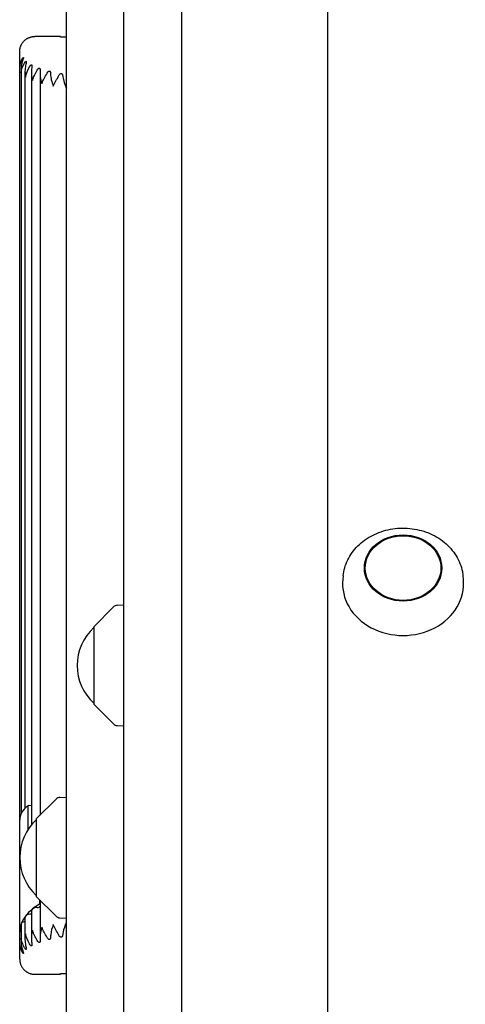
# Model space of a CAD drawing. Units: millimetres. Extents: x -5733 to 5729, y -5484 to 5486.
# Drawn here: x -1830 to -1683, y 2706 to 3031 of the extents above; entities that cross this region are included whole.
import ezdxf

# ---------------------------------------------------------------- set-up
doc = ezdxf.new("R2010")
doc.units = ezdxf.units.MM
doc.header["$LTSCALE"] = 20
doc.layers.add('2D', color=230, linetype='Continuous')

msp = doc.modelspace()

# ---------------------------------------------------------------- linework, layer by layer
at = {"layer": '2D'}
for p, q in [((-1776.6, 3630.3), (-1776.6, 2330.34)), ((-1728.3, 3621.77), (-1728.3, 2492.18)), ((-1795.6, 356.44), (-1795.6, 3507.34)), ((-1814.6, 2511), (-1814.6, 3230.65)), ((-1830.1, 2726.32), (-1830.1, 3015.29)), ((-1829.66, 3014.69), (-1829.66, 2768.83)), ((-1828.35, 3014.21), (-1828.35, 2770.66)), ((-1826.22, 3013.9), (-1826.22, 2765.16)), ((-1823.36, 3013.67), (-1823.36, 2768.42)), ((-1723.12, 2847.53), (-1723.24, 2846.41)), ((-1683.48, 2847.53), (-1683.37, 2846.41)), ((-1805.6, 2830.72), (-1799.08, 2837.24)), ((-1797.78, 2837.82), (-1795.6, 2837.93)), ((-1805.6, 2830.72), (-1805.6, 2805.12)), ((-1805.6, 2805.12), (-1799.08, 2798.61)), ((-1797.78, 2798.03), (-1795.6, 2797.91)), ((-1824.6, 2767.18), (-1818.08, 2773.7)), ((-1816.78, 2774.28), (-1814.6, 2774.39)), ((-1827.24, 2763.79), (-1827.24, 2771.65)), ((-1826.22, 2771.52), (-1827.24, 2771.65)), ((-1824.6, 2767.18), (-1824.6, 2741.58)), ((-1824.6, 2741.58), (-1818.08, 2735.07)), ((-1823.47, 2739.11), (-1823.47, 2740.45)), ((-1823.47, 2739.11), (-1823.29, 2739.01)), ((-1823.36, 2738.72), (-1823.36, 2727.98)), ((-1823.29, 2740.28), (-1823.29, 2739.01)), ((-1828.35, 2734.59), (-1828.35, 2727.42)), ((-1826.22, 2736.8), (-1826.22, 2727.76)), ((-1816.78, 2734.49), (-1814.6, 2734.37)), ((-1829.66, 2732.21), (-1829.66, 2726.9))]:
    msp.add_line(p, q, dxfattribs=at)
for centre, radius, start, end in [((-1797.67, 2835.82), 2, 93, 134.988), ((-1794.08, 2817.92), 17, 132.6679, 227.3321), ((-1797.67, 2800.03), 2, 225.012, 267), ((-1816.67, 2772.28), 2, 93, 134.988), ((-1813.08, 2754.38), 17, 132.6679, 227.3321), ((-1816.67, 2736.48), 2, 225.012, 267)]:
    msp.add_arc(centre, radius, start, end, dxfattribs=at)
for major_axis in [(12.8, 0), (-12.5, 0)]:
    msp.add_ellipse((-1703.3, 2850.11), major_axis=major_axis, ratio=0.855192, dxfattribs=at)
for centre, major_axis, ratio, start_param, end_param in [((-1703.3, 2844.93), (20.01, 0), 0.855192, 3.055014, 6.369764), ((-1805.1, 2766.92), (-25, 0), 0.407487, 5.890486, 6.086836), ((-1805.1, 2766.92), (-25, 0), 0.407487, 5.8002, 5.890486), ((-1805.1, 2766.92), (-25, 0), 0.407487, 6.086836, 6.283185), ((-1805.1, 2729.72), (-25, 0), 0.553344, 5.694137, 5.890486), ((-1824.22, 2736.8), (2, 0), 0.553344, 2.552544, 3.141593), ((-1805.1, 2729.72), (-25, 0), 0.553344, 5.53779, 5.694137), ((-1824.22, 2736.8), (2, 0), 0.553344, 1.60409, 2.552544), ((-1824.32, 2738.45), (-1, 0), 0.553344, 1.60409, 2.85854), ((-1821.36, 2738.72), (2, 0), 0.553344, 2.877242, 3.141593), ((-1805.1, 2729.72), (-25, 0), 0.553344, 5.890486, 6.086836), ((-1826.35, 2734.59), (2, 0), 0.553344, 2.748894, 3.141593), ((-1826.35, 2734.59), (2, 0), 0.553344, 1.800439, 2.748894), ((-1827.03, 2736.21), (-1, 0), 0.553344, 1.800439, 2.512086), ((-1805.1, 2729.72), (-25, 0), 0.553344, 6.086836, 6.283185), ((-1827.66, 2732.21), (2, 0), 0.553344, 2.945243, 3.141593), ((-1827.66, 2732.21), (2, 0), 0.553344, 1.996789, 2.945243), ((-1828.9, 2733.72), (-1, 0), 0.553344, 1.996789, 2.151374), ((-1828.1, 2729.72), (2, 0), 0.553344, 2.463915, 3.141593)]:
    msp.add_ellipse(centre, major_axis=major_axis, ratio=ratio, start_param=start_param, end_param=end_param, dxfattribs=at)
for points in [[(-1830.1, 3020.83), (-1830.1, 3023.76), (-1828.03, 3025.83), (-1825.1, 3025.83)], [(-1830.1, 2720.83), (-1830.1, 2717.9), (-1828.03, 2715.83), (-1825.1, 2715.83)]]:
    msp.add_rational_spline(points, [1, 0.804737854124, 0.804737854124, 1], degree=3, dxfattribs=at)
for points, knots in [([(-1819.56, 3025.83), (-1819.67, 3025.83), (-1819.79, 3025.83), (-1820.19, 3025.83), (-1820.52, 3025.83), (-1821.24, 3025.83), (-1821.62, 3025.83), (-1822.39, 3025.83), (-1822.78, 3025.83), (-1823.51, 3025.83), (-1823.85, 3025.83), (-1824.29, 3025.83), (-1824.42, 3025.83), (-1824.66, 3025.83), (-1824.76, 3025.83), (-1824.89, 3025.83), (-1824.93, 3025.83), (-1824.99, 3025.83), (-1825.02, 3025.83), (-1825.06, 3025.83), (-1825.08, 3025.83), (-1825.1, 3025.83), (-1825.1, 3025.83), (-1825.1, 3025.83), (-1825.1, 3025.83), (-1825.1, 3025.83), (-1825.1, 3025.83), (-1825.1, 3025.83), (-1825.1, 3025.83), (-1825.1, 3025.83), (-1825.1, 3025.83), (-1825.1, 3025.83)], [86.615926, 86.615926, 86.615926, 86.615926, 89.49609, 89.49609, 95.518251, 95.518251, 101.540412, 101.540412, 107.562573, 107.562573, 113.584734, 113.584734, 116.595814, 116.595814, 119.606894, 119.606894, 121.112435, 121.112435, 122.617975, 122.617975, 124.123515, 124.123515, 125.629055, 125.629055, 127.134595, 127.134595, 127.51098, 127.51098, 127.887366, 127.887366, 128.50922, 128.50922, 128.50922, 128.50922]), ([(-1816.6, 3025.83), (-1816.71, 3025.83), (-1816.81, 3025.83), (-1817.04, 3025.83), (-1817.17, 3025.83), (-1817.41, 3025.83), (-1817.53, 3025.83), (-1817.86, 3025.83), (-1818.07, 3025.83), (-1818.45, 3025.83), (-1818.63, 3025.83), (-1818.86, 3025.83), (-1818.94, 3025.83), (-1819.08, 3025.83), (-1819.15, 3025.83), (-1819.33, 3025.83), (-1819.43, 3025.83), (-1819.52, 3025.83), (-1819.54, 3025.83), (-1819.56, 3025.83)], [76.54894, 76.54894, 76.54894, 76.54894, 77.17947, 77.17947, 78.042656, 78.042656, 78.905842, 78.905842, 80.687508, 80.687508, 82.514025, 82.514025, 83.434622, 83.434622, 84.35522, 84.35522, 86.114235, 86.114235, 86.615926, 86.615926, 86.615926, 86.615926]), ([(-1830.1, 3015.29), (-1830.1, 3015.39), (-1830.1, 3015.51), (-1830.1, 3015.92), (-1830.1, 3016.25), (-1830.1, 3016.96), (-1830.1, 3017.35), (-1830.1, 3018.12), (-1830.1, 3018.51), (-1830.1, 3019.24), (-1830.1, 3019.58), (-1830.1, 3020.02), (-1830.1, 3020.15), (-1830.1, 3020.39), (-1830.1, 3020.49), (-1830.1, 3020.61), (-1830.1, 3020.65), (-1830.1, 3020.72), (-1830.1, 3020.74), (-1830.1, 3020.79), (-1830.1, 3020.8), (-1830.1, 3020.82), (-1830.1, 3020.83), (-1830.1, 3020.83), (-1830.1, 3020.83), (-1830.1, 3020.83), (-1830.1, 3020.83), (-1830.1, 3020.83), (-1830.1, 3020.83), (-1830.1, 3020.83), (-1830.1, 3020.83), (-1830.1, 3020.83)], [86.615926, 86.615926, 86.615926, 86.615926, 89.49609, 89.49609, 95.518251, 95.518251, 101.540412, 101.540412, 107.562573, 107.562573, 113.584734, 113.584734, 116.595814, 116.595814, 119.606894, 119.606894, 121.112435, 121.112435, 122.617975, 122.617975, 124.123515, 124.123515, 125.629055, 125.629055, 127.134595, 127.134595, 127.51098, 127.51098, 127.887366, 127.887366, 128.50922, 128.50922, 128.50922, 128.50922]), ([(-1830.1, 3015.29), (-1830.1, 3015.29), (-1830.1, 3015.3), (-1830.1, 3016.36), (-1829.79, 3017.38), (-1829.27, 3018.39)], [-4.924197, -4.924197, -4.924197, -4.924197, -4.908063, -4.908063, 0, 0, 0, 0]), ([(-1829.12, 3017.95), (-1829.24, 3017.6), (-1829.35, 3017.23), (-1829.65, 3015.85), (-1829.71, 3014.83), (-1829.62, 3013.8), (-1829.62, 3013.8), (-1829.62, 3013.79)], [-4.328088, -4.328088, -4.328088, -4.328088, -3.116017, -3.116017, 0, 0, 0.015946, 0.015946, 0.015946, 0.015946]), ([(-1829.27, 3018.39), (-1829.16, 3018.59), (-1829.07, 3018.73), (-1828.97, 3018.85), (-1828.94, 3018.88), (-1828.9, 3018.91), (-1828.89, 3018.92), (-1828.87, 3018.91), (-1828.87, 3018.91), (-1828.86, 3018.91), (-1828.86, 3018.9), (-1828.85, 3018.89), (-1828.85, 3018.89), (-1828.85, 3018.87), (-1828.85, 3018.86), (-1828.85, 3018.82), (-1828.86, 3018.79), (-1828.87, 3018.71), (-1828.88, 3018.67), (-1828.91, 3018.57), (-1828.93, 3018.51), (-1828.98, 3018.34), (-1829.02, 3018.24), (-1829.08, 3018.07), (-1829.1, 3018.01), (-1829.12, 3017.95)], [-2.929085, -2.929085, -2.929085, -2.929085, -2.240859, -2.240859, -1.949993, -1.949993, -1.760519, -1.760519, -1.682405, -1.682405, -1.627718, -1.627718, -1.573103, -1.573103, -1.494886, -1.494886, -1.339551, -1.339551, -1.186464, -1.186464, -0.997741, -0.997741, -0.666406, -0.666406, -0.470427, -0.470427, -0.470427, -0.470427]), ([(-1828.49, 3017.03), (-1828.36, 3017.27), (-1828.24, 3017.42), (-1828.09, 3017.57), (-1828.04, 3017.61), (-1827.99, 3017.62), (-1827.98, 3017.62), (-1827.96, 3017.61), (-1827.95, 3017.61), (-1827.94, 3017.6), (-1827.94, 3017.6), (-1827.93, 3017.59), (-1827.92, 3017.58), (-1827.91, 3017.55), (-1827.91, 3017.53), (-1827.9, 3017.47), (-1827.9, 3017.43), (-1827.9, 3017.34), (-1827.91, 3017.28), (-1827.93, 3017.15), (-1827.95, 3017.06), (-1827.99, 3016.86), (-1828.02, 3016.74), (-1828.05, 3016.63)], [-5.821858, -5.821858, -5.821858, -5.821858, -5.009652, -5.009652, -4.497621, -4.497621, -4.324997, -4.324997, -4.226586, -4.226586, -4.142472, -4.142472, -4.041188, -4.041188, -3.860481, -3.860481, -3.627265, -3.627265, -3.365252, -3.365252, -2.967968, -2.967968, -2.421835, -2.421835, -2.421835, -2.421835]), ([(-1829.62, 3013.79), (-1829.62, 3013.8), (-1829.62, 3013.8), (-1829.49, 3014.89), (-1829.07, 3015.96), (-1828.49, 3017.03)], [-4.968593, -4.968593, -4.968593, -4.968593, -4.951335, -4.951335, 0, 0, 0, 0]), ([(-1828.05, 3016.63), (-1828.2, 3016.05), (-1828.29, 3015.46), (-1828.38, 3014.05), (-1828.33, 3013.23), (-1828.2, 3012.43), (-1828.2, 3012.42), (-1828.2, 3012.42)], [-4.321308, -4.321308, -4.321308, -4.321308, -2.478324, -2.478324, 0, 0, 0.016855, 0.016855, 0.016855, 0.016855]), ([(-1828.2, 3012.42), (-1828.2, 3012.42), (-1828.2, 3012.43), (-1827.95, 3013.54), (-1827.44, 3014.67), (-1826.81, 3015.82)], [-4.999574, -4.999574, -4.999574, -4.999574, -4.981194, -4.981194, 0, 0, 0, 0]), ([(-1826.81, 3015.82), (-1826.67, 3016.06), (-1826.55, 3016.22), (-1826.39, 3016.36), (-1826.35, 3016.4), (-1826.27, 3016.43), (-1826.24, 3016.44), (-1826.2, 3016.44), (-1826.19, 3016.44), (-1826.17, 3016.44), (-1826.16, 3016.44), (-1826.15, 3016.43), (-1826.14, 3016.42), (-1826.12, 3016.41), (-1826.11, 3016.4), (-1826.08, 3016.36), (-1826.07, 3016.32), (-1826.05, 3016.24), (-1826.04, 3016.19), (-1826.03, 3016.08), (-1826.03, 3016.01), (-1826.04, 3015.82), (-1826.06, 3015.7), (-1826.08, 3015.54), (-1826.09, 3015.5), (-1826.1, 3015.45)], [-11.32369, -11.32369, -11.32369, -11.32369, -9.727659, -9.727659, -9.096475, -9.096475, -8.685182, -8.685182, -8.514503, -8.514503, -8.393947, -8.393947, -8.272306, -8.272306, -8.095306, -8.095306, -7.739339, -7.739339, -7.365191, -7.365191, -6.894297, -6.894297, -6.080554, -6.080554, -5.787421, -5.787421, -5.787421, -5.787421]), ([(-1826.1, 3015.45), (-1826.2, 3014.82), (-1826.24, 3014.17), (-1826.19, 3012.76), (-1826.07, 3012.01), (-1825.89, 3011.28), (-1825.89, 3011.27), (-1825.89, 3011.27)], [-4.295866, -4.295866, -4.295866, -4.295866, -2.317483, -2.317483, 0, 0, 0.01761, 0.01761, 0.01761, 0.01761]), ([(-1825.89, 3011.27), (-1825.89, 3011.27), (-1825.88, 3011.28), (-1825.53, 3012.4), (-1824.93, 3013.54), (-1824.29, 3014.7)], [-4.816952, -4.816952, -4.816952, -4.816952, -4.798477, -4.798477, 0, 0, 0, 0]), ([(-1824.29, 3014.7), (-1824.17, 3014.92), (-1824.05, 3015.08), (-1823.88, 3015.24), (-1823.82, 3015.28), (-1823.72, 3015.33), (-1823.68, 3015.35), (-1823.62, 3015.35), (-1823.6, 3015.35), (-1823.58, 3015.34), (-1823.57, 3015.34), (-1823.54, 3015.34), (-1823.53, 3015.33), (-1823.51, 3015.32), (-1823.5, 3015.31), (-1823.45, 3015.27), (-1823.43, 3015.24), (-1823.39, 3015.15), (-1823.37, 3015.1), (-1823.34, 3014.98), (-1823.34, 3014.91), (-1823.32, 3014.73), (-1823.32, 3014.6), (-1823.33, 3014.44), (-1823.33, 3014.41), (-1823.34, 3014.36)], [-11.125223, -11.125223, -11.125223, -11.125223, -9.689728, -9.689728, -8.9952, -8.9952, -8.555525, -8.555525, -8.38176, -8.38176, -8.261895, -8.261895, -8.143193, -8.143193, -7.974304, -7.974304, -7.604456, -7.604456, -7.2247, -7.2247, -6.753077, -6.753077, -5.941711, -5.941711, -5.677009, -5.677009, -5.677009, -5.677009]), ([(-1823.34, 3014.36), (-1823.38, 3013.81), (-1823.37, 3013.23), (-1823.22, 3011.82), (-1823.04, 3011.03), (-1822.78, 3010.27), (-1822.78, 3010.26), (-1822.78, 3010.26)], [-4.320266, -4.320266, -4.320266, -4.320266, -2.497506, -2.497506, 0, 0, 0.018422, 0.018422, 0.018422, 0.018422]), ([(-1821.04, 3013.7), (-1820.91, 3013.95), (-1820.77, 3014.12), (-1820.55, 3014.31), (-1820.47, 3014.35), (-1820.37, 3014.38), (-1820.34, 3014.38), (-1820.3, 3014.38), (-1820.28, 3014.38), (-1820.25, 3014.38), (-1820.24, 3014.37), (-1820.22, 3014.36), (-1820.2, 3014.36), (-1820.16, 3014.34), (-1820.14, 3014.33), (-1820.08, 3014.27), (-1820.05, 3014.23), (-1819.99, 3014.13), (-1819.97, 3014.07), (-1819.93, 3013.93), (-1819.91, 3013.84), (-1819.89, 3013.64), (-1819.88, 3013.53), (-1819.88, 3013.42)], [-9.752787, -9.752787, -9.752787, -9.752787, -8.803306, -8.803306, -8.189416, -8.189416, -7.97187, -7.97187, -7.854352, -7.854352, -7.756939, -7.756939, -7.642894, -7.642894, -7.444086, -7.444086, -7.105446, -7.105446, -6.722977, -6.722977, -6.197877, -6.197877, -5.539178, -5.539178, -5.539178, -5.539178]), ([(-1822.78, 3010.26), (-1822.78, 3010.26), (-1822.77, 3010.27), (-1822.32, 3011.37), (-1821.67, 3012.52), (-1821.04, 3013.7)], [-4.650786, -4.650786, -4.650786, -4.650786, -4.631989, -4.631989, 0, 0, 0, 0]), ([(-1819.88, 3013.42), (-1819.87, 3012.77), (-1819.78, 3012.12), (-1819.49, 3010.78), (-1819.27, 3010.09), (-1818.99, 3009.43), (-1818.99, 3009.42), (-1818.99, 3009.42)], [-4.241962, -4.241962, -4.241962, -4.241962, -2.260527, -2.260527, 0, 0, 0.019248, 0.019248, 0.019248, 0.019248]), ([(-1818.99, 3009.42), (-1818.99, 3009.42), (-1818.99, 3009.42), (-1818.45, 3010.52), (-1817.78, 3011.67), (-1817.18, 3012.88)], [-4.483639, -4.483639, -4.483639, -4.483639, -4.464603, -4.464603, 0, 0, 0, 0]), ([(-1817.18, 3012.88), (-1817.06, 3013.11), (-1816.94, 3013.28), (-1816.72, 3013.49), (-1816.63, 3013.54), (-1816.5, 3013.58), (-1816.47, 3013.59), (-1816.42, 3013.59), (-1816.4, 3013.59), (-1816.37, 3013.59), (-1816.36, 3013.59), (-1816.33, 3013.59), (-1816.31, 3013.58), (-1816.27, 3013.57), (-1816.25, 3013.56), (-1816.18, 3013.51), (-1816.13, 3013.47), (-1816.05, 3013.37), (-1816.02, 3013.31), (-1815.95, 3013.17), (-1815.93, 3013.08), (-1815.88, 3012.88), (-1815.86, 3012.77), (-1815.85, 3012.66)], [-9.575166, -9.575166, -9.575166, -9.575166, -8.739506, -8.739506, -8.091305, -8.091305, -7.858754, -7.858754, -7.742027, -7.742027, -7.649467, -7.649467, -7.545581, -7.545581, -7.370933, -7.370933, -7.010806, -7.010806, -6.603961, -6.603961, -6.07205, -6.07205, -5.428477, -5.428477, -5.428477, -5.428477]), ([(-1815.85, 3012.66), (-1815.84, 3012.61), (-1815.84, 3012.56), (-1815.67, 3011.24), (-1815.24, 3009.97), (-1814.67, 3008.79), (-1814.67, 3008.79), (-1814.67, 3008.78)], [-4.452254, -4.452254, -4.452254, -4.452254, -4.275457, -4.275457, 0, 0, 0.020074, 0.020074, 0.020074, 0.020074]), ([(-1814.67, 3008.78), (-1814.67, 3008.79), (-1814.66, 3008.79), (-1814.64, 3008.83), (-1814.62, 3008.87), (-1814.6, 3008.9)], [-4.3315953, -4.3315953, -4.3315953, -4.3315953, -4.3124103, -4.3124103, -4.1692877, -4.1692877, -4.1692877, -4.1692877]), ([(-1723.12, 2847.53), (-1722.94, 2849.34), (-1722.42, 2851.12), (-1720.79, 2854.47), (-1719.66, 2856.03), (-1716.88, 2858.79), (-1715.23, 2859.98), (-1711.58, 2861.85), (-1709.57, 2862.53), (-1705.4, 2863.31), (-1703.23, 2863.41), (-1698.98, 2863), (-1696.89, 2862.49), (-1693, 2860.93), (-1691.2, 2859.87), (-1688.08, 2857.31), (-1686.76, 2855.81), (-1684.75, 2852.54), (-1684.05, 2850.77), (-1683.6, 2848.47), (-1683.53, 2848), (-1683.48, 2847.53)], [3.228172, 3.228172, 3.228172, 3.228172, 3.537619, 3.537619, 3.851637, 3.851637, 4.172196, 4.172196, 4.49732, 4.49732, 4.824427, 4.824427, 5.151766, 5.151766, 5.477746, 5.477746, 5.799968, 5.799968, 6.115841, 6.115841, 6.196606, 6.196606, 6.196606, 6.196606]), ([(-1822.78, 2731.4), (-1822.78, 2731.39), (-1822.78, 2731.39), (-1823.17, 2730.23), (-1823.38, 2729.04), (-1823.36, 2727.68), (-1823.35, 2727.49), (-1823.34, 2727.29)], [-8.541642, -8.541642, -8.541642, -8.541642, -8.527459, -8.527459, -5.614961, -5.614961, -5.128087, -5.128087, -5.128087, -5.128087]), ([(-1821.04, 2727.96), (-1821.67, 2729.14), (-1822.32, 2730.28), (-1822.77, 2731.39), (-1822.78, 2731.39), (-1822.78, 2731.4)], [-5.425567, -5.425567, -5.425567, -5.425567, 0, 0, 0.022122, 0.022122, 0.022122, 0.022122]), ([(-1818.99, 2732.24), (-1818.99, 2732.23), (-1818.99, 2732.23), (-1819.43, 2731.16), (-1819.74, 2730.04), (-1819.86, 2728.69), (-1819.87, 2728.47), (-1819.88, 2728.24)], [-8.456618, -8.456618, -8.456618, -8.456618, -8.443817, -8.443817, -6.010372, -6.010372, -5.519155, -5.519155, -5.519155, -5.519155]), ([(-1817.18, 2728.78), (-1817.78, 2729.98), (-1818.45, 2731.13), (-1818.99, 2732.23), (-1818.99, 2732.23), (-1818.99, 2732.24)], [-5.206674, -5.206674, -5.206674, -5.206674, 0, 0, 0.022258, 0.022258, 0.022258, 0.022258]), ([(-1814.67, 2732.87), (-1814.67, 2732.87), (-1814.67, 2732.86), (-1815.16, 2731.85), (-1815.54, 2730.78), (-1815.79, 2729.46), (-1815.82, 2729.22), (-1815.85, 2728.99)], [-9.272699, -9.272699, -9.272699, -9.272699, -9.259181, -9.259181, -6.801869, -6.801869, -6.286474, -6.286474, -6.286474, -6.286474]), ([(-1814.6, 2732.75), (-1814.62, 2732.79), (-1814.64, 2732.82), (-1814.66, 2732.86), (-1814.67, 2732.87), (-1814.67, 2732.87)], [-0.1655466, -0.1655466, -0.1655466, -0.1655466, 0, 0, 0.0221899, 0.0221899, 0.0221899, 0.0221899]), ([(-1829.62, 2727.8), (-1829.62, 2727.79), (-1829.62, 2727.79), (-1829.73, 2726.44), (-1829.59, 2725.14), (-1829.19, 2723.85), (-1829.15, 2723.75), (-1829.12, 2723.65)], [-5.776351, -5.776351, -5.776351, -5.776351, -5.761547, -5.761547, -1.949796, -1.949796, -1.62361, -1.62361, -1.62361, -1.62361]), ([(-1828.49, 2724.59), (-1828.81, 2725.18), (-1829.07, 2725.75), (-1829.44, 2726.81), (-1829.56, 2727.3), (-1829.62, 2727.79), (-1829.62, 2727.79), (-1829.62, 2727.8)], [-5.282272, -5.282272, -5.282272, -5.282272, -2.530179, -2.530179, 0, 0, 0.019582, 0.019582, 0.019582, 0.019582]), ([(-1828.2, 2729.21), (-1828.2, 2729.2), (-1828.2, 2729.2), (-1828.4, 2728), (-1828.4, 2726.8), (-1828.15, 2725.45), (-1828.11, 2725.23), (-1828.05, 2725.01)], [-6.583753, -6.583753, -6.583753, -6.583753, -6.569763, -6.569763, -3.49736, -3.49736, -2.891885, -2.891885, -2.891885, -2.891885]), ([(-1826.81, 2725.84), (-1826.99, 2726.17), (-1827.15, 2726.49), (-1827.52, 2727.23), (-1827.7, 2727.66), (-1828, 2728.45), (-1828.11, 2728.83), (-1828.2, 2729.2), (-1828.2, 2729.2), (-1828.2, 2729.21)], [-5.317359, -5.317359, -5.317359, -5.317359, -3.891287, -3.891287, -1.891919, -1.891919, 0, 0, 0.020484, 0.020484, 0.020484, 0.020484]), ([(-1825.89, 2730.39), (-1825.89, 2730.38), (-1825.89, 2730.38), (-1826.18, 2729.24), (-1826.28, 2728.1), (-1826.17, 2726.72), (-1826.14, 2726.46), (-1826.1, 2726.2)], [-6.808857, -6.808857, -6.808857, -6.808857, -6.796662, -6.796662, -4.312491, -4.312491, -3.729021, -3.729021, -3.729021, -3.729021]), ([(-1824.29, 2726.96), (-1824.93, 2728.12), (-1825.53, 2729.25), (-1825.88, 2730.38), (-1825.89, 2730.38), (-1825.89, 2730.39)], [-5.623555, -5.623555, -5.623555, -5.623555, 0, 0, 0.021602, 0.021602, 0.021602, 0.021602]), ([(-1819.88, 2728.24), (-1819.88, 2728.17), (-1819.88, 2728.1), (-1819.9, 2727.92), (-1819.91, 2727.8), (-1819.96, 2727.62), (-1819.98, 2727.55), (-1820.03, 2727.45), (-1820.06, 2727.42), (-1820.11, 2727.35), (-1820.14, 2727.33), (-1820.19, 2727.3), (-1820.21, 2727.29), (-1820.23, 2727.28), (-1820.24, 2727.28), (-1820.27, 2727.28), (-1820.28, 2727.28), (-1820.3, 2727.27), (-1820.32, 2727.27), (-1820.38, 2727.28), (-1820.42, 2727.29), (-1820.55, 2727.35), (-1820.64, 2727.41), (-1820.85, 2727.64), (-1820.95, 2727.8), (-1821.04, 2727.96)], [-3.0948, -3.0948, -3.0948, -3.0948, -2.827324, -2.827324, -2.347004, -2.347004, -2.062103, -2.062103, -1.859917, -1.859917, -1.66573, -1.66573, -1.580441, -1.580441, -1.517138, -1.517138, -1.458165, -1.458165, -1.362042, -1.362042, -1.125369, -1.125369, -0.626662, -0.626662, 0, 0, 0, 0]), ([(-1815.85, 2728.99), (-1815.85, 2728.98), (-1815.85, 2728.96), (-1815.87, 2728.81), (-1815.9, 2728.66), (-1815.97, 2728.44), (-1816.01, 2728.37), (-1816.08, 2728.25), (-1816.11, 2728.21), (-1816.18, 2728.14), (-1816.22, 2728.11), (-1816.28, 2728.08), (-1816.3, 2728.08), (-1816.33, 2728.07), (-1816.35, 2728.07), (-1816.38, 2728.06), (-1816.39, 2728.06), (-1816.43, 2728.06), (-1816.45, 2728.06), (-1816.53, 2728.07), (-1816.58, 2728.09), (-1816.72, 2728.17), (-1816.8, 2728.24), (-1817, 2728.47), (-1817.1, 2728.62), (-1817.18, 2728.78)], [-3.031761, -3.031761, -3.031761, -3.031761, -2.978657, -2.978657, -2.389536, -2.389536, -2.056956, -2.056956, -1.834097, -1.834097, -1.623876, -1.623876, -1.534626, -1.534626, -1.469505, -1.469505, -1.401607, -1.401607, -1.298849, -1.298849, -1.030258, -1.030258, -0.574035, -0.574035, 0, 0, 0, 0]), ([(-1830.1, 2720.83), (-1830.1, 2720.83), (-1830.1, 2720.83), (-1830.1, 2720.83), (-1830.1, 2720.83), (-1830.1, 2720.83), (-1830.1, 2720.83), (-1830.1, 2720.83), (-1830.1, 2720.83), (-1830.1, 2720.83), (-1830.1, 2720.83), (-1830.1, 2720.83), (-1830.1, 2720.84), (-1830.1, 2720.92), (-1830.1, 2721.07), (-1830.1, 2721.51), (-1830.1, 2721.79), (-1830.1, 2722.43), (-1830.1, 2722.79), (-1830.1, 2723.53), (-1830.1, 2723.92), (-1830.1, 2724.68), (-1830.1, 2725.05), (-1830.1, 2725.51), (-1830.1, 2725.64), (-1830.1, 2725.89), (-1830.1, 2726), (-1830.1, 2726.16), (-1830.1, 2726.21), (-1830.1, 2726.28), (-1830.1, 2726.3), (-1830.1, 2726.32)], [136.26611, 136.26611, 136.26611, 136.26611, 136.886605, 136.886605, 137.262166, 137.262166, 137.637728, 137.637728, 138.388852, 138.388852, 139.891099, 139.891099, 141.393347, 141.393347, 147.402336, 147.402336, 153.411325, 153.411325, 159.420314, 159.420314, 165.429303, 165.429303, 171.438293, 171.438293, 173.879445, 173.879445, 176.320596, 176.320596, 177.541172, 177.541172, 178.067775, 178.067775, 178.067775, 178.067775]), ([(-1829.27, 2723.21), (-1829.79, 2724.22), (-1830.1, 2725.25), (-1830.1, 2726.31), (-1830.1, 2726.32), (-1830.1, 2726.32)], [-5.540604, -5.540604, -5.540604, -5.540604, 0, 0, 0.018224, 0.018224, 0.018224, 0.018224]), ([(-1828.05, 2725.01), (-1828.02, 2724.91), (-1828, 2724.82), (-1827.97, 2724.68), (-1827.95, 2724.61), (-1827.93, 2724.47), (-1827.91, 2724.4), (-1827.9, 2724.28), (-1827.9, 2724.24), (-1827.9, 2724.15), (-1827.9, 2724.12), (-1827.92, 2724.07), (-1827.92, 2724.06), (-1827.93, 2724.04), (-1827.94, 2724.04), (-1827.95, 2724.02), (-1827.96, 2724.02), (-1827.98, 2724.02), (-1828, 2724.02), (-1828.06, 2724.03), (-1828.1, 2724.07), (-1828.24, 2724.2), (-1828.36, 2724.36), (-1828.49, 2724.59)], [-3.643101, -3.643101, -3.643101, -3.643101, -3.258003, -3.258003, -2.949052, -2.949052, -2.611757, -2.611757, -2.382039, -2.382039, -2.138736, -2.138736, -2.011283, -2.011283, -1.907731, -1.907731, -1.790572, -1.790572, -1.599126, -1.599126, -1.069302, -1.069302, 0, 0, 0, 0]), ([(-1826.1, 2726.2), (-1826.07, 2726.06), (-1826.05, 2725.91), (-1826.03, 2725.69), (-1826.03, 2725.61), (-1826.04, 2725.49), (-1826.04, 2725.44), (-1826.06, 2725.36), (-1826.07, 2725.33), (-1826.09, 2725.28), (-1826.1, 2725.26), (-1826.13, 2725.24), (-1826.13, 2725.23), (-1826.15, 2725.22), (-1826.16, 2725.22), (-1826.18, 2725.21), (-1826.19, 2725.21), (-1826.21, 2725.21), (-1826.23, 2725.21), (-1826.32, 2725.23), (-1826.39, 2725.28), (-1826.58, 2725.48), (-1826.69, 2725.63), (-1826.81, 2725.84)], [-4.434893, -4.434893, -4.434893, -4.434893, -3.567842, -3.567842, -3.083742, -3.083742, -2.765123, -2.765123, -2.509955, -2.509955, -2.292701, -2.292701, -2.170436, -2.170436, -2.066098, -2.066098, -1.938252, -1.938252, -1.705772, -1.705772, -0.899945, -0.899945, 0, 0, 0, 0]), ([(-1823.34, 2727.29), (-1823.34, 2727.26), (-1823.33, 2727.24), (-1823.32, 2727.08), (-1823.32, 2726.94), (-1823.34, 2726.73), (-1823.35, 2726.66), (-1823.37, 2726.54), (-1823.39, 2726.5), (-1823.43, 2726.42), (-1823.46, 2726.38), (-1823.5, 2726.34), (-1823.51, 2726.34), (-1823.54, 2726.32), (-1823.54, 2726.32), (-1823.56, 2726.31), (-1823.57, 2726.31), (-1823.6, 2726.31), (-1823.61, 2726.31), (-1823.65, 2726.31), (-1823.68, 2726.31), (-1823.79, 2726.35), (-1823.88, 2726.41), (-1824.07, 2726.62), (-1824.18, 2726.76), (-1824.29, 2726.96)], [-4.238845, -4.238845, -4.238845, -4.238845, -4.081552, -4.081552, -3.313537, -3.313537, -2.880502, -2.880502, -2.5859, -2.5859, -2.267229, -2.267229, -2.128478, -2.128478, -2.036268, -2.036268, -1.947257, -1.947257, -1.826967, -1.826967, -1.549435, -1.549435, -0.806469, -0.806469, 0, 0, 0, 0]), ([(-1829.12, 2723.65), (-1829.12, 2723.64), (-1829.11, 2723.64), (-1829.07, 2723.5), (-1829.02, 2723.36), (-1828.95, 2723.16), (-1828.93, 2723.08), (-1828.89, 2722.97), (-1828.88, 2722.92), (-1828.86, 2722.84), (-1828.85, 2722.8), (-1828.85, 2722.75), (-1828.85, 2722.74), (-1828.85, 2722.72), (-1828.85, 2722.71), (-1828.86, 2722.7), (-1828.86, 2722.7), (-1828.86, 2722.69), (-1828.87, 2722.69), (-1828.87, 2722.69), (-1828.88, 2722.69), (-1828.92, 2722.7), (-1828.96, 2722.73), (-1829.08, 2722.89), (-1829.17, 2723.02), (-1829.27, 2723.21)], [-4.365377, -4.365377, -4.365377, -4.365377, -4.326149, -4.326149, -3.486746, -3.486746, -3.027969, -3.027969, -2.722355, -2.722355, -2.403465, -2.403465, -2.218222, -2.218222, -2.109688, -2.109688, -2.014465, -2.014465, -1.897063, -1.897063, -1.68062, -1.68062, -0.937297, -0.937297, 0, 0, 0, 0]), ([(-1825.1, 2715.83), (-1825.1, 2715.83), (-1825.1, 2715.83), (-1825.1, 2715.83), (-1825.1, 2715.83), (-1825.1, 2715.83), (-1825.1, 2715.83), (-1825.1, 2715.83), (-1825.1, 2715.83), (-1825.1, 2715.83), (-1825.1, 2715.83), (-1825.09, 2715.83), (-1825.08, 2715.83), (-1825.01, 2715.83), (-1824.85, 2715.83), (-1824.42, 2715.83), (-1824.14, 2715.83), (-1823.5, 2715.83), (-1823.14, 2715.83), (-1822.39, 2715.83), (-1822.01, 2715.83), (-1821.25, 2715.83), (-1820.88, 2715.83), (-1820.41, 2715.83), (-1820.28, 2715.83), (-1820.04, 2715.83), (-1819.93, 2715.83), (-1819.77, 2715.83), (-1819.72, 2715.83), (-1819.65, 2715.83), (-1819.63, 2715.83), (-1819.61, 2715.83)], [136.26611, 136.26611, 136.26611, 136.26611, 136.886605, 136.886605, 137.262166, 137.262166, 137.637728, 137.637728, 138.388852, 138.388852, 139.891099, 139.891099, 141.393347, 141.393347, 147.402336, 147.402336, 153.411325, 153.411325, 159.420314, 159.420314, 165.429303, 165.429303, 171.438293, 171.438293, 173.879445, 173.879445, 176.320596, 176.320596, 177.541172, 177.541172, 178.067775, 178.067775, 178.067775, 178.067775]), ([(-1819.61, 2715.83), (-1819.59, 2715.83), (-1819.58, 2715.83), (-1819.52, 2715.83), (-1819.47, 2715.83), (-1819.33, 2715.83), (-1819.21, 2715.83), (-1819.01, 2715.83), (-1818.94, 2715.83), (-1818.82, 2715.83), (-1818.78, 2715.83), (-1818.71, 2715.83), (-1818.67, 2715.83), (-1818.54, 2715.83), (-1818.44, 2715.83), (-1818.29, 2715.83), (-1818.24, 2715.83), (-1818.15, 2715.83), (-1818.1, 2715.83), (-1817.95, 2715.83), (-1817.85, 2715.83), (-1817.66, 2715.83), (-1817.57, 2715.83), (-1817.35, 2715.83), (-1817.22, 2715.83), (-1816.93, 2715.83), (-1816.77, 2715.83), (-1816.6, 2715.83)], [-7.755748, -7.755748, -7.755748, -7.755748, -7.324283, -7.324283, -6.495715, -6.495715, -4.967018, -4.967018, -4.143037, -4.143037, -3.731047, -3.731047, -3.319056, -3.319056, -2.428713, -2.428713, -1.983541, -1.983541, -1.538369, -1.538369, -0.445825, -0.445825, 0.64672, 0.64672, 1.945773, 1.945773, 2.992602, 2.992602, 2.992602, 2.992602])]:
    msp.add_open_spline(points, degree=3, knots=knots, dxfattribs=at)
for points in [[(-1816.6, 3025.54), (-1816.6, 3025.76), (-1816.6, 3025.83), (-1816.6, 3025.83)], [(-1814.6, 3025.54), (-1815.32, 3025.54), (-1815.98, 3025.54), (-1816.6, 3025.54)], [(-1816.6, 2716.11), (-1815.98, 2716.11), (-1815.32, 2716.12), (-1814.6, 2716.12)], [(-1816.6, 2715.83), (-1816.6, 2715.83), (-1816.6, 2715.89), (-1816.6, 2716.11)]]:
    msp.add_open_spline(points, degree=3, dxfattribs=at)

doc.saveas('drawing.dxf')
